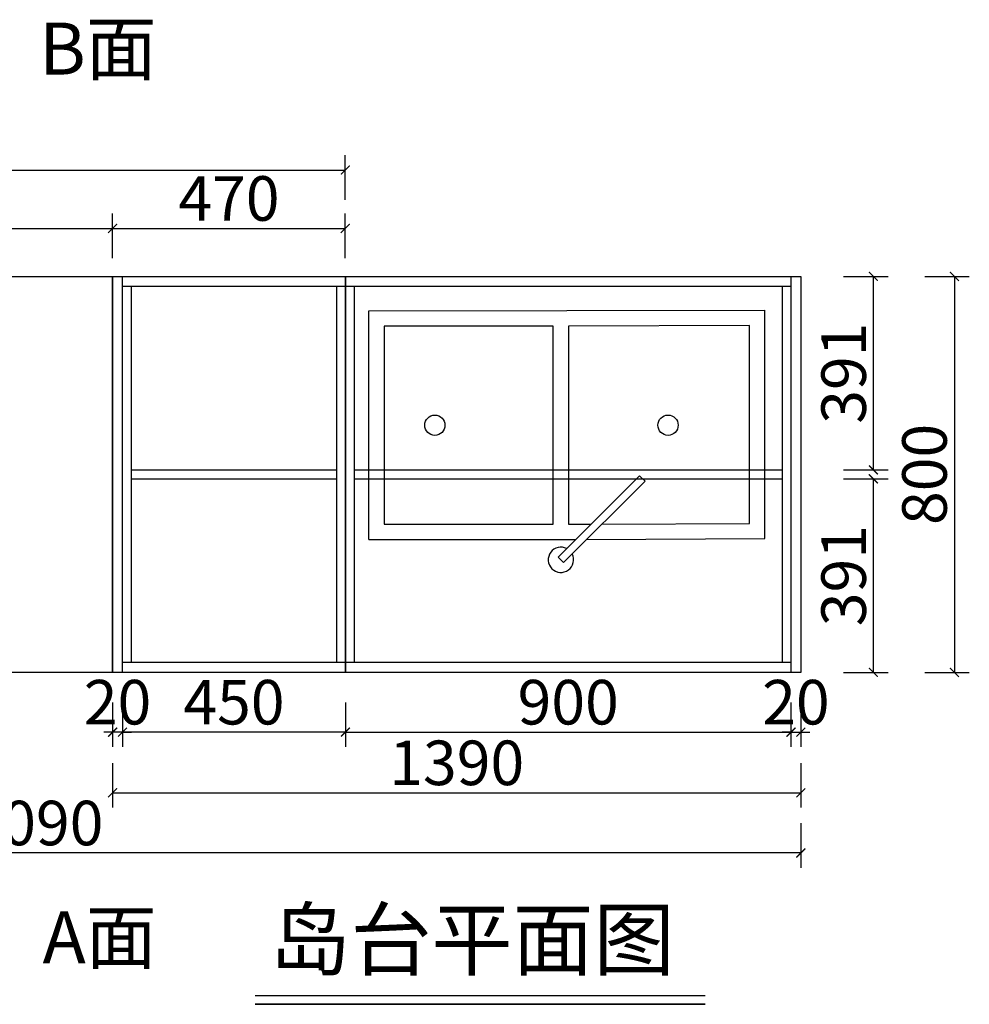
# Model space of a CAD drawing. Units: millimetres. Extents: x 1991715 to 2000751, y -73762 to -66888.
# Drawn here: x 1994074 to 1995992, y -73762 to -71773 of the extents above; entities that cross this region are included whole.
import ezdxf

# ---------------------------------------------------------------- set-up
doc = ezdxf.new("R2010")
doc.units = ezdxf.units.MM
doc.header["$LTSCALE"] = 3
doc.header["$PDMODE"] = 3
doc.layers.get('Defpoints').update_dxf_attribs({"color": 250})
doc.layers.add('01-1FP-TEXT文字', color=2, linetype='Continuous')
doc.layers.add('墙体', color=255, linetype='Continuous')
doc.styles.add('JW-2', font='txt', dxfattribs={"width": 0.9})
doc.styles.get("Standard").update_dxf_attribs({"font": 'arial.ttf'})
doc.styles.add('尺寸字体', font='simhei.ttf', dxfattribs={"width": 0.75})
doc.dimstyles.new('Thailon标注', dxfattribs={"dimscale": 30, "dimtxt": 3, "dimasz": 0.6, "dimexe": 1, "dimexo": 1, "dimgap": 0.5, "dimtad": 1, "dimdec": 0, "dimzin": 0, "dimdsep": 46, "dimtxsty": '尺寸字体', "dimblk": 'ARCHTICK', "dimcen": 0.09, "dimclrd": 6, "dimclre": 6, "dimclrt": 2, "dimadec": 0, "dimazin": 0, "dimtfac": 1, "dimtdec": 0, "dimtmove": 1, "dimatfit": 3, "dimldrblk": 'ARCHTICK', "dimfxl": 2, "dimfxlon": 1, "dimtolj": 1, "dimtzin": 0, "dimarcsym": 0})

# ---------------------------------------------------------------- blocks, each defined once
blk = doc.blocks.new('_ArchTick')
at = {"color": 0, "linetype": 'ByBlock', "const_width": 0.15}
blk.add_lwpolyline([(-0.5, -0.5), (0.5, 0.5)], dxfattribs=at)
blk = doc.blocks.new('*D6')
at = {"color": 6, "lineweight": -2, "transparency": 16777216}
for p, q in [((1994731.7, -73152.1), (1994731.7, -73242.1)), ((1995631.7, -73152.1), (1995631.7, -73242.1)), ((1994731.7, -73212.1), (1995631.7, -73212.1))]:
    blk.add_line(p, q, dxfattribs=at)
at = {"layer": 'Defpoints', "color": 0, "transparency": 16777216}
for p in [(1994731.7, -73091.4, 0), (1995631.7, -73091.4, 0), (1995631.7, -73212.1)]:
    blk.add_point(p, dxfattribs=at)
at = {"color": 6, "lineweight": -2, "transparency": 16777216, "xscale": 18, "yscale": 18, "zscale": 18, "rotation": 180}
blk.add_blockref('_ArchTick', (1994731.7, -73212.1), dxfattribs=at)
at = {"color": 6, "lineweight": -2, "transparency": 16777216, "xscale": 18, "yscale": 18, "zscale": 18}
blk.add_blockref('_ArchTick', (1995631.7, -73212.1), dxfattribs=at)
at = {"color": 2, "transparency": 16777216, "insert": (1995181.7, -73151.6), "char_height": 90, "attachment_point": 5, "style": '尺寸字体'}
blk.add_mtext('\\A1;900', dxfattribs=at)
blk = doc.blocks.new('*D7')
at = {"color": 6, "lineweight": -2, "transparency": 16777216}
for p, q in [((1995631.7, -73152.1), (1995631.7, -73242.1)), ((1995651.7, -73152.1), (1995651.7, -73242.1)), ((1995631.7, -73212.1), (1995613.7, -73212.1)), ((1995631.7, -73212.1), (1995651.7, -73212.1)), ((1995651.7, -73212.1), (1995669.7, -73212.1))]:
    blk.add_line(p, q, dxfattribs=at)
at = {"layer": 'Defpoints', "color": 0, "transparency": 16777216}
for p in [(1995631.7, -73091.4, 0), (1995651.7, -73091.4, 0), (1995651.7, -73212.1)]:
    blk.add_point(p, dxfattribs=at)
at = {"color": 6, "lineweight": -2, "transparency": 16777216, "xscale": 18, "yscale": 18, "zscale": 18}
blk.add_blockref('_ArchTick', (1995631.7, -73212.1), dxfattribs=at)
at = {"color": 6, "lineweight": -2, "transparency": 16777216, "xscale": 18, "yscale": 18, "zscale": 18, "rotation": 180}
blk.add_blockref('_ArchTick', (1995651.7, -73212.1), dxfattribs=at)
at = {"color": 2, "transparency": 16777216, "insert": (1995641.7, -73151.6), "char_height": 90, "attachment_point": 5, "style": '尺寸字体'}
blk.add_mtext('\\A1;20', dxfattribs=at)
blk = doc.blocks.new('*D23')
at = {"color": 6, "lineweight": -2, "transparency": 16777216}
for p, q in [((1994281.5, -73152.1), (1994281.5, -73242.1)), ((1994731.7, -73152.1), (1994731.7, -73242.1)), ((1994731.7, -73212.1), (1994281.5, -73212.1))]:
    blk.add_line(p, q, dxfattribs=at)
at = {"layer": 'Defpoints', "color": 0, "transparency": 16777216}
for p in [(1994281.5, -73091.4, 0), (1994731.7, -73091.4, 0), (1994281.5, -73212.1)]:
    blk.add_point(p, dxfattribs=at)
at = {"color": 6, "lineweight": -2, "transparency": 16777216, "xscale": 18, "yscale": 18, "zscale": 18, "rotation": 180}
blk.add_blockref('_ArchTick', (1994281.5, -73212.1), dxfattribs=at)
at = {"color": 6, "lineweight": -2, "transparency": 16777216, "xscale": 18, "yscale": 18, "zscale": 18}
blk.add_blockref('_ArchTick', (1994731.7, -73212.1), dxfattribs=at)
at = {"color": 2, "transparency": 16777216, "insert": (1994506.6, -73151.6), "char_height": 90, "attachment_point": 5, "style": '尺寸字体'}
blk.add_mtext('\\A1;450', dxfattribs=at)
blk = doc.blocks.new('*D24')
at = {"color": 6, "lineweight": -2, "transparency": 16777216}
for p, q in [((1994261.5, -73152.1), (1994261.5, -73242.1)), ((1994281.5, -73152.1), (1994281.5, -73242.1)), ((1994261.5, -73212.1), (1994243.5, -73212.1)), ((1994281.5, -73212.1), (1994261.5, -73212.1)), ((1994281.5, -73212.1), (1994299.5, -73212.1))]:
    blk.add_line(p, q, dxfattribs=at)
at = {"layer": 'Defpoints', "color": 0, "transparency": 16777216}
for p in [(1994261.5, -73091.4, 0), (1994281.5, -73091.4, 0), (1994261.5, -73212.1)]:
    blk.add_point(p, dxfattribs=at)
at = {"color": 6, "lineweight": -2, "transparency": 16777216, "xscale": 18, "yscale": 18, "zscale": 18}
blk.add_blockref('_ArchTick', (1994261.5, -73212.1), dxfattribs=at)
at = {"color": 6, "lineweight": -2, "transparency": 16777216, "xscale": 18, "yscale": 18, "zscale": 18, "rotation": 180}
blk.add_blockref('_ArchTick', (1994281.5, -73212.1), dxfattribs=at)
at = {"color": 2, "transparency": 16777216, "insert": (1994271.5, -73151.6), "char_height": 90, "attachment_point": 5, "style": '尺寸字体'}
blk.add_mtext('\\A1;20', dxfattribs=at)
blk = doc.blocks.new('*D25')
at = {"color": 6, "lineweight": -2, "transparency": 16777216}
for p, q in [((1994261.5, -73274.6), (1994261.5, -73364.6)), ((1995651.7, -73274.6), (1995651.7, -73364.6)), ((1994261.5, -73334.6), (1995651.7, -73334.6))]:
    blk.add_line(p, q, dxfattribs=at)
at = {"layer": 'Defpoints', "color": 0, "transparency": 16777216}
for p in [(1994261.5, -73091.4, 0), (1995651.7, -73091.4, 0), (1995651.7, -73334.6)]:
    blk.add_point(p, dxfattribs=at)
at = {"color": 6, "lineweight": -2, "transparency": 16777216, "xscale": 18, "yscale": 18, "zscale": 18, "rotation": 180}
blk.add_blockref('_ArchTick', (1994261.5, -73334.6), dxfattribs=at)
at = {"color": 6, "lineweight": -2, "transparency": 16777216, "xscale": 18, "yscale": 18, "zscale": 18}
blk.add_blockref('_ArchTick', (1995651.7, -73334.6), dxfattribs=at)
at = {"color": 2, "transparency": 16777216, "insert": (1994956.6, -73274.1), "char_height": 90, "attachment_point": 5, "style": '尺寸字体'}
blk.add_mtext('\\A1;1390', dxfattribs=at)
blk = doc.blocks.new('*D49')
at = {"color": 6, "lineweight": -2, "transparency": 16777216}
for p, q in [((1995738.1, -72700.4), (1995828.1, -72700.4)), ((1995798.1, -73091.4), (1995798.1, -72700.4)), ((1995738.1, -73091.4), (1995828.1, -73091.4))]:
    blk.add_line(p, q, dxfattribs=at)
at = {"layer": 'Defpoints', "color": 0, "transparency": 16777216}
for p in [(1995613.7, -72700.4, 0), (1995798.1, -72700.4), (1995631.7, -73091.4, 0)]:
    blk.add_point(p, dxfattribs=at)
at = {"color": 6, "lineweight": -2, "transparency": 16777216, "xscale": 18, "yscale": 18, "zscale": 18}
for p, rotation in [((1995798.1, -72700.4), 90), ((1995798.1, -73091.4), 270)]:
    blk.add_blockref('_ArchTick', p, dxfattribs=dict(at, rotation=rotation))
at = {"color": 2, "transparency": 16777216, "insert": (1995738.1, -72895.9), "char_height": 90, "attachment_point": 5, "rotation": 90, "style": '尺寸字体'}
blk.add_mtext('\\A1;391', dxfattribs=at)
blk = doc.blocks.new('*D50')
at = {"color": 6, "lineweight": -2, "transparency": 16777216}
for p, q in [((1995738.1, -72291.4), (1995828.1, -72291.4)), ((1995798.1, -72682.4), (1995798.1, -72291.4)), ((1995738.1, -72682.4), (1995828.1, -72682.4))]:
    blk.add_line(p, q, dxfattribs=at)
at = {"layer": 'Defpoints', "color": 0, "transparency": 16777216}
for p in [(1995631.7, -72291.4, 0), (1995798.1, -72291.4), (1995613.7, -72682.4, 0)]:
    blk.add_point(p, dxfattribs=at)
at = {"color": 6, "lineweight": -2, "transparency": 16777216, "xscale": 18, "yscale": 18, "zscale": 18}
for p, rotation in [((1995798.1, -72291.4), 90), ((1995798.1, -72682.4), 270)]:
    blk.add_blockref('_ArchTick', p, dxfattribs=dict(at, rotation=rotation))
at = {"color": 2, "transparency": 16777216, "insert": (1995738.1, -72486.9), "char_height": 90, "attachment_point": 5, "rotation": 90, "style": '尺寸字体'}
blk.add_mtext('\\A1;391', dxfattribs=at)
blk = doc.blocks.new('*D26')
at = {"color": 6, "lineweight": -2, "transparency": 16777216}
for p, q in [((1992561.7, -72254.5), (1992561.7, -72164.5)), ((1994261.5, -72254.5), (1994261.5, -72164.5)), ((1992561.7, -72194.5), (1994261.5, -72194.5))]:
    blk.add_line(p, q, dxfattribs=at)
at = {"layer": 'Defpoints', "color": 0, "transparency": 16777216}
for p in [(1994261.5, -72194.5), (1992561.7, -72291.4, 0), (1994261.5, -72291.4, 0)]:
    blk.add_point(p, dxfattribs=at)
at = {"color": 6, "lineweight": -2, "transparency": 16777216, "xscale": 18, "yscale": 18, "zscale": 18, "rotation": 180}
blk.add_blockref('_ArchTick', (1992561.7, -72194.5), dxfattribs=at)
at = {"color": 6, "lineweight": -2, "transparency": 16777216, "xscale": 18, "yscale": 18, "zscale": 18}
blk.add_blockref('_ArchTick', (1994261.5, -72194.5), dxfattribs=at)
at = {"color": 2, "transparency": 16777216, "insert": (1993411.6, -72134), "char_height": 90, "attachment_point": 5, "style": '尺寸字体'}
blk.add_mtext('\\A1;1700', dxfattribs=at)
blk = doc.blocks.new('*D27')
at = {"color": 6, "lineweight": -2, "transparency": 16777216}
for p, q in [((1994261.5, -72254.5), (1994261.5, -72164.5)), ((1994731.5, -72254.5), (1994731.5, -72164.5)), ((1994261.5, -72194.5), (1994731.5, -72194.5))]:
    blk.add_line(p, q, dxfattribs=at)
at = {"layer": 'Defpoints', "color": 0, "transparency": 16777216}
for p in [(1994731.5, -72194.5), (1994261.5, -72291.4, 0), (1994731.5, -72291.4, 0)]:
    blk.add_point(p, dxfattribs=at)
at = {"color": 6, "lineweight": -2, "transparency": 16777216, "xscale": 18, "yscale": 18, "zscale": 18, "rotation": 180}
blk.add_blockref('_ArchTick', (1994261.5, -72194.5), dxfattribs=at)
at = {"color": 6, "lineweight": -2, "transparency": 16777216, "xscale": 18, "yscale": 18, "zscale": 18}
blk.add_blockref('_ArchTick', (1994731.5, -72194.5), dxfattribs=at)
at = {"color": 2, "transparency": 16777216, "insert": (1994496.5, -72134), "char_height": 90, "attachment_point": 5, "style": '尺寸字体'}
blk.add_mtext('\\A1;470', dxfattribs=at)
blk = doc.blocks.new('*D20')
at = {"color": 6, "lineweight": -2, "transparency": 16777216}
for p, q in [((1992561.7, -72136.5), (1992561.7, -72046.5)), ((1994731.5, -72136.5), (1994731.5, -72046.5)), ((1992561.7, -72076.5), (1994731.5, -72076.5))]:
    blk.add_line(p, q, dxfattribs=at)
at = {"layer": 'Defpoints', "color": 0, "transparency": 16777216}
for p in [(1994731.5, -72076.5), (1992561.7, -72291.4, 0), (1994731.5, -72291.4, 0)]:
    blk.add_point(p, dxfattribs=at)
at = {"color": 6, "lineweight": -2, "transparency": 16777216, "xscale": 18, "yscale": 18, "zscale": 18, "rotation": 180}
blk.add_blockref('_ArchTick', (1992561.7, -72076.5), dxfattribs=at)
at = {"color": 6, "lineweight": -2, "transparency": 16777216, "xscale": 18, "yscale": 18, "zscale": 18}
blk.add_blockref('_ArchTick', (1994731.5, -72076.5), dxfattribs=at)
at = {"color": 2, "transparency": 16777216, "insert": (1993646.6, -72016), "char_height": 90, "attachment_point": 5, "style": '尺寸字体'}
blk.add_mtext('\\A1;2170', dxfattribs=at)
blk = doc.blocks.new('*D22')
at = {"color": 6, "lineweight": -2, "transparency": 16777216}
for p, q in [((1992561.7, -73396.2), (1992561.7, -73486.2)), ((1995651.7, -73396.2), (1995651.7, -73486.2)), ((1995651.7, -73456.2), (1992561.7, -73456.2))]:
    blk.add_line(p, q, dxfattribs=at)
at = {"layer": 'Defpoints', "color": 0, "transparency": 16777216}
for p in [(1992561.7, -72691.4, 0), (1995651.7, -72700.4, 0), (1992561.7, -73456.2)]:
    blk.add_point(p, dxfattribs=at)
at = {"color": 6, "lineweight": -2, "transparency": 16777216, "xscale": 18, "yscale": 18, "zscale": 18, "rotation": 180}
blk.add_blockref('_ArchTick', (1992561.7, -73456.2), dxfattribs=at)
at = {"color": 6, "lineweight": -2, "transparency": 16777216, "xscale": 18, "yscale": 18, "zscale": 18}
blk.add_blockref('_ArchTick', (1995651.7, -73456.2), dxfattribs=at)
at = {"color": 2, "transparency": 16777216, "insert": (1994106.7, -73395.7), "char_height": 90, "attachment_point": 5, "style": '尺寸字体'}
blk.add_mtext('\\A1;3090', dxfattribs=at)
blk = doc.blocks.new('A$C82641b60')
at = {"color": 1}
for p, q in [((0, 528.4), (800, 530)), ((0, 528.4), (800, 530)), ((0, 66.7), (0, 528.4)), ((0, 66.7), (0, 528.4)), ((800, 68.3), (800, 530)), ((0, 66.7), (418.2, 66.7)), ((439.9, 66.7), (800, 68.3))]:
    blk.add_line(p, q, dxfattribs=at)
at = {"color": 8}
for p, q in [((769.2, 499.2), (403.4, 497.6)), ((769.2, 99.1), (769.2, 499.2)), ((470.7, 97.5), (769.2, 99.1))]:
    blk.add_line(p, q, dxfattribs=at)
for points in [[(372.6, 497.6), (30.8, 497.6), (30.8, 97.5), (372.6, 97.5)], [(372.6, 497.6), (30.8, 497.6), (30.8, 97.5), (372.6, 97.5)], [(393.5, 20.2), (382.6, 31.1), (547, 195.5), (557.9, 184.6)], [(393.5, 20.2), (382.6, 31.1), (547, 195.5), (557.9, 184.6)]]:
    blk.add_lwpolyline(points, close=True, dxfattribs=at)
for points in [[(470.7, 97.5), (769.2, 99.1), (769.2, 499.2), (403.4, 497.6)], [(403.4, 497.6), (403.4, 97.5), (449, 97.5)], [(403.4, 497.6), (403.4, 97.5), (449, 97.5)]]:
    blk.add_lwpolyline(points, dxfattribs=at)
for centre in [(133.4, 297.5), (133.4, 297.5), (604.4, 297.5), (604.4, 297.5)]:
    blk.add_circle(centre, 20.5, dxfattribs=at)
blk.add_arc((388, 25.6), 25.6, 62.4576, 27.5424, dxfattribs=at)
blk = doc.blocks.new('*D19')
at = {"color": 6, "lineweight": -2, "transparency": 16777216}
for p, q in [((1995901.9, -72291.4), (1995991.9, -72291.4)), ((1995961.9, -72291.4), (1995961.9, -73091.4)), ((1995901.9, -73091.4), (1995991.9, -73091.4))]:
    blk.add_line(p, q, dxfattribs=at)
at = {"layer": 'Defpoints', "color": 0, "transparency": 16777216}
for p in [(1995651.7, -72291.4, 0), (1995651.7, -73091.4, 0), (1995961.9, -73091.4)]:
    blk.add_point(p, dxfattribs=at)
at = {"color": 6, "lineweight": -2, "transparency": 16777216, "xscale": 18, "yscale": 18, "zscale": 18}
for p, rotation in [((1995961.9, -72291.4), 90), ((1995961.9, -73091.4), 270)]:
    blk.add_blockref('_ArchTick', p, dxfattribs=dict(at, rotation=rotation))
at = {"color": 2, "transparency": 16777216, "insert": (1995901.4, -72691.4), "char_height": 90, "attachment_point": 5, "rotation": 90, "style": '尺寸字体'}
blk.add_mtext('\\A1;800', dxfattribs=at)

msp = doc.modelspace()

# ---------------------------------------------------------------- linework, layer by layer
at = {"color": 4}
for p, q in [((1994261.5, -72291.4, 0), (1994261.5, -73091.4, 0)), ((1994261.5, -72291.4, 0), (1995651.7, -72291.4, 0)), ((1994281.5, -73091.4, 0), (1994281.5, -72291.4, 0)), ((1994295.5, -72291.4, 0), (1995651.7, -72291.4, 0)), ((1994731.7, -72291.4, 0), (1994731.7, -73091.4, 0)), ((1995631.7, -72291.4, 0), (1995631.7, -73091.4, 0)), ((1994281.5, -72311.4, 0), (1995631.7, -72311.4, 0)), ((1994299.5, -73071.4, 0), (1994299.5, -72311.4, 0)), ((1994713.7, -72311.4, 0), (1994713.7, -73071.4, 0)), ((1994749.7, -72311.4, 0), (1994749.7, -73071.4, 0)), ((1995613.7, -72311.4, 0), (1995613.7, -73071.4, 0)), ((1994299.5, -72682.4, 0), (1994713.7, -72682.4, 0)), ((1994299.5, -72700.4, 0), (1994713.7, -72700.4, 0)), ((1994749.5, -72682.4, 0), (1995613.7, -72682.4, 0)), ((1994749.5, -72700.4, 0), (1995613.7, -72700.4, 0)), ((1995631.7, -73071.4, 0), (1994281.5, -73071.4, 0))]:
    msp.add_line(p, q, dxfattribs=at)
at = {"color": 1, "elevation": 0}
msp.add_lwpolyline([(1992561.7, -72291.4), (1994731.5, -72291.4), (1994731.5, -73091.4), (1992561.7, -73091.4)], close=True, dxfattribs=at)
at = {"color": 4, "elevation": 0}
msp.add_lwpolyline([(1994261.5, -73091.4), (1994261.5, -72291.4), (1995651.7, -72291.4), (1995651.7, -73091.4)], close=True, dxfattribs=at)
at = {"layer": '墙体', "color": 4}
msp.add_line((1994549.3, -73744.3, 0), (1995458.7, -73744.3, 0), dxfattribs=at)
at = {"layer": '墙体', "color": 1, "lineweight": 35}
msp.add_line((1994549.3, -73761.9, 0), (1995458.7, -73761.9, 0), dxfattribs=at)

# ---------------------------------------------------------------- block references
at = {"color": 4}
msp.add_blockref('A$C82641b60', (1994779, -72889.5), dxfattribs=at)

# ---------------------------------------------------------------- texts
at = {"color": 6, "insert": (1994578.2, -73571.1, 0), "char_height": 120, "width": 2481.954, "attachment_point": 1}
msp.add_mtext('{\\fSimHei|b0|i0|c134|p49;岛台平面图}', dxfattribs=at)
at = {"layer": '01-1FP-TEXT文字', "color": 3, "lineweight": 30, "char_height": 105, "attachment_point": 3, "style": 'JW-2'}
for s, insert, width in [('{\\fYouYuan|b0|i0|c134|p49;B面}', (1994350.5, -71778.7, 0), 1540.221), ('{\\fYouYuan|b0|i0|c134|p49;A面}', (1994350.5, -73573.9, 0), 484.908)]:
    msp.add_mtext(s, dxfattribs=dict(at, insert=insert, width=width))

# ---------------------------------------------------------------- dimensions: what is measured, and where the dimension line sits
at = {"color": 1}
for base, p1, p2, picture, middle in [((1994731.5, -72076.5), (1992561.7, -72291.4, 0), (1994731.5, -72291.4, 0), '*D20', (1993646.6, -72016)), ((1994261.5, -72194.5), (1992561.7, -72291.4, 0), (1994261.5, -72291.4, 0), '*D26', (1993411.6, -72134)), ((1994731.5, -72194.5), (1994261.5, -72291.4, 0), (1994731.5, -72291.4, 0), '*D27', (1994496.5, -72134)), ((1992561.7, -73456.2), (1995651.7, -72700.4, 0), (1992561.7, -72691.4, 0), '*D22', (1994106.7, -73395.7)), ((1995651.7, -73334.6), (1994261.5, -73091.4, 0), (1995651.7, -73091.4, 0), '*D25', (1994956.6, -73274.1)), ((1994281.5, -73212.1), (1994731.7, -73091.4, 0), (1994281.5, -73091.4, 0), '*D23', (1994506.6, -73151.6)), ((1995631.7, -73212.1), (1994731.7, -73091.4, 0), (1995631.7, -73091.4, 0), '*D6', (1995181.7, -73151.6))]:
    dim = msp.add_linear_dim(base=base, p1=p1, p2=p2, dimstyle='Thailon标注', dxfattribs=at)
    dim.commit()
    dim.dimension.update_dxf_attribs({"geometry": picture, "text_midpoint": middle})
for base, p1, p2, picture, middle in [((1995798.1, -72291.4), (1995613.7, -72682.4, 0), (1995631.7, -72291.4, 0), '*D50', (1995738.1, -72486.9)), ((1995961.9, -73091.4), (1995651.7, -72291.4, 0), (1995651.7, -73091.4, 0), '*D19', (1995901.4, -72691.4)), ((1995798.1, -72700.4), (1995631.7, -73091.4, 0), (1995613.7, -72700.4, 0), '*D49', (1995738.1, -72895.9))]:
    dim = msp.add_linear_dim(base=base, p1=p1, p2=p2, angle=90, dimstyle='Thailon标注', dxfattribs=at)
    dim.commit()
    dim.dimension.update_dxf_attribs({"geometry": picture, "text_midpoint": middle})
for base, p1, p2, picture, middle in [((1994261.5, -73212.1), (1994281.5, -73091.4, 0), (1994261.5, -73091.4, 0), '*D24', (1994271.5, -73212.1)), ((1995651.7, -73212.1), (1995631.7, -73091.4, 0), (1995651.7, -73091.4, 0), '*D7', (1995641.7, -73212.1))]:
    dim = msp.add_linear_dim(base=base, p1=p1, p2=p2, dimstyle='Thailon标注', dxfattribs=at)
    dim.commit()
    dim.dimension.update_dxf_attribs({"geometry": picture, "text_midpoint": middle, "dimtype": 128})

doc.saveas('drawing.dxf')
